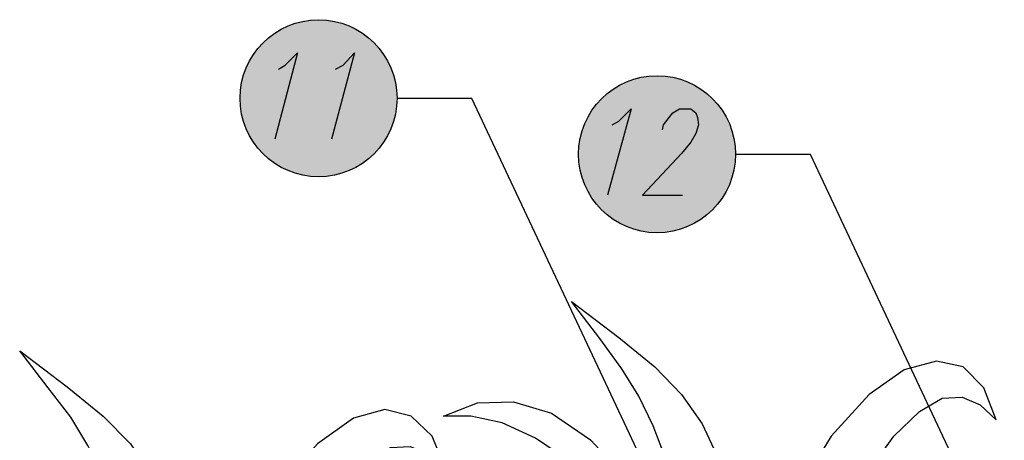
# Model space of a CAD drawing. Units: millimetres. Extents: x 5215 to 6577, y 2402 to 4391.
# Drawn here: x 5559 to 5859, y 3939 to 4068 of the extents above; entities that cross this region are included whole.
import ezdxf

# ---------------------------------------------------------------- set-up
doc = ezdxf.new("R2010")
doc.units = ezdxf.units.MM
doc.layers.add('PDF _Geometria', color=7, linetype='Continuous', true_color=0x006ddd)
doc.layers.add('PDF _Wypełnienia brył', color=7, linetype='Continuous', true_color=0xfafafa)

msp = doc.modelspace()

# ---------------------------------------------------------------- linework, layer by layer
at = {"layer": 'PDF _Geometria', "color": 1, "lineweight": 25}
for points in [[(5637.67, 4052.79), (5639.7, 4053.95), (5643.46, 4057.71), (5636.51, 4031.35)], [(5655.05, 4052.79), (5657.37, 4053.95), (5660.84, 4057.71), (5653.89, 4031.35)], [(5845.06, 3728.38), (5696.76, 4043.81), (5673.88, 4043.81)], [(5739.63, 4035.7), (5741.65, 4036.86), (5745.42, 4040.62), (5738.18, 4014.26)], [(5754.98, 4034.25), (5755.27, 4035.7), (5757.01, 4038.01), (5758.16, 4039.46), (5760.19, 4040.62), (5763.67, 4040.62), (5765.12, 4039.46), (5765.69, 4038.01), (5765.98, 4035.7), (5765.12, 4033.09), (5763.67, 4030.48), (5760.77, 4027.01), (5748.9, 4014.26), (5761.06, 4014.26)], [(5948.46, 3711.29), (5800.16, 4026.72), (5777.28, 4026.72)]]:
    msp.add_lwpolyline(points, dxfattribs=at)
at = {"layer": 'PDF _Geometria', "color": 82, "lineweight": 25, "true_color": 0x36dd00}
for points in [[(5770.04, 3879.87), (5764.54, 3902.46), (5759.9, 3920.13), (5756.14, 3933.45), (5752.08, 3943.88), (5747.74, 3952.86), (5742.52, 3961.26), (5735.86, 3970.53), (5727.17, 3981.82), (5741.65, 3970.82), (5752.66, 3961.84), (5760.77, 3953.44), (5767.14, 3944.46), (5772.07, 3933.74), (5776.41, 3920.13), (5780.47, 3902.17), (5785.39, 3879)], [(5601.47, 3864.81), (5595.96, 3887.69), (5591.62, 3905.07), (5587.56, 3918.39), (5583.8, 3929.11), (5579.45, 3937.8), (5574.24, 3946.49), (5567.29, 3955.47), (5558.6, 3966.76), (5573.08, 3955.76), (5584.09, 3946.78), (5592.49, 3938.38), (5598.57, 3929.4), (5603.49, 3918.68), (5607.84, 3905.07), (5612.18, 3887.11), (5617.11, 3863.94)], [(5795.53, 3889.72), (5806.82, 3911.73), (5816.96, 3928.53), (5825.65, 3940.69), (5833.47, 3948.22), (5840.42, 3952.28), (5846.51, 3952.57), (5852.01, 3950.25), (5856.93, 3945.62), (5853.17, 3955.47), (5846.8, 3961.84), (5838.69, 3963.58), (5828.84, 3960.97), (5818.12, 3953.44), (5806.53, 3940.69), (5794.95, 3921.87), (5783.36, 3897.54)], [(5767.72, 3867.7), (5758.45, 3890.01), (5748.61, 3907.96), (5737.89, 3922.16), (5726.88, 3932.87), (5716.17, 3940.11), (5706.03, 3944.75), (5696.47, 3946.78), (5688.07, 3946.78), (5698.5, 3950.83), (5709.5, 3951.12), (5721.09, 3947.65), (5732.96, 3939.54), (5745.13, 3926.5), (5757.58, 3907.67), (5769.75, 3883.05), (5781.63, 3851.77)], [(5627.24, 3874.65), (5638.54, 3896.67), (5648.39, 3913.47), (5657.08, 3925.63), (5664.9, 3933.16), (5671.85, 3937.22), (5677.93, 3937.51), (5683.44, 3935.19), (5688.65, 3930.56), (5684.59, 3940.69), (5678.22, 3946.78), (5670.11, 3948.8), (5660.55, 3946.2), (5649.55, 3938.38), (5638.25, 3925.63), (5626.37, 3907.09), (5614.79, 3882.47)]]:
    msp.add_lwpolyline(points, dxfattribs=at)
at = {"layer": 'PDF _Geometria', "color": 1, "lineweight": 25}
for centre in [(5649.9, 4043.85), (5753.3, 4026.77)]:
    msp.add_circle(centre, 23.98, dxfattribs=at)
at = {"layer": 'PDF _Wypełnienia brył', "lineweight": 25, "transparency": 33554559}
for points in [[(5642.88, 4066.98), (5642.6, 4066.69), (5657.08, 4066.69)], [(5642.88, 4066.98), (5656.79, 4066.98), (5657.08, 4066.69)], [(5644.04, 4067.27), (5643.75, 4066.98), (5655.92, 4066.98)], [(5644.04, 4067.27), (5655.63, 4067.27), (5655.92, 4066.98)], [(5645.2, 4067.56), (5644.91, 4067.27), (5655.05, 4067.27)], [(5645.2, 4067.56), (5654.76, 4067.56), (5655.05, 4067.27)], [(5646.94, 4067.85), (5646.36, 4067.56), (5653.6, 4067.56)], [(5646.94, 4067.85), (5652.73, 4067.85), (5653.6, 4067.56)], [(5636.8, 4064.08), (5636.22, 4063.5), (5663.74, 4063.5)], [(5636.8, 4064.08), (5663.16, 4064.08), (5663.74, 4063.5)], [(5637.67, 4064.66), (5637.09, 4064.08), (5662.87, 4064.08)], [(5637.67, 4064.66), (5662, 4064.66), (5662.87, 4064.08)], [(5638.54, 4065.24), (5637.96, 4064.66), (5662, 4064.66)], [(5638.54, 4065.24), (5661.13, 4065.24), (5662, 4064.66)], [(5639.7, 4065.53), (5638.83, 4065.24), (5660.84, 4065.24)], [(5639.99, 4065.82), (5639.7, 4065.53), (5660.26, 4065.53)], [(5639.7, 4065.53), (5660.26, 4065.53), (5660.84, 4065.24)], [(5640.57, 4066.11), (5639.99, 4065.82), (5659.97, 4065.82)], [(5639.99, 4065.82), (5659.97, 4065.82), (5660.26, 4065.53)], [(5640.57, 4066.11), (5659.1, 4066.11), (5659.97, 4065.82)], [(5641.73, 4066.4), (5640.86, 4066.11), (5658.82, 4066.11)], [(5642.02, 4066.69), (5641.73, 4066.4), (5658.24, 4066.4)], [(5641.73, 4066.4), (5658.24, 4066.4), (5658.82, 4066.11)], [(5642.02, 4066.69), (5657.95, 4066.69), (5658.24, 4066.4)], [(5633.33, 4061.19), (5632.75, 4060.61), (5666.93, 4060.61)], [(5633.62, 4061.48), (5633.33, 4061.19), (5666.35, 4061.19)], [(5633.33, 4061.19), (5666.35, 4061.19), (5666.93, 4060.61)], [(5634.2, 4062.06), (5633.62, 4061.48), (5666.35, 4061.48)], [(5633.62, 4061.48), (5666.35, 4061.48), (5666.35, 4061.19)], [(5634.2, 4062.06), (5665.77, 4062.06), (5666.35, 4061.48)], [(5635.06, 4062.63), (5634.48, 4062.06), (5665.48, 4062.06)], [(5635.35, 4062.92), (5635.06, 4062.63), (5664.9, 4062.63)], [(5635.06, 4062.63), (5664.9, 4062.63), (5665.48, 4062.06)], [(5635.93, 4063.5), (5635.35, 4062.92), (5664.61, 4062.92)], [(5635.35, 4062.92), (5664.61, 4062.92), (5664.9, 4062.63)], [(5635.93, 4063.5), (5664.03, 4063.5), (5664.61, 4062.92)], [(5630.43, 4058), (5629.85, 4057.13), (5669.82, 4057.13)], [(5630.72, 4058.29), (5630.43, 4058), (5669.24, 4058)], [(5630.43, 4058), (5669.24, 4058), (5669.82, 4057.13)], [(5631.01, 4058.87), (5630.72, 4058.29), (5669.24, 4058.29)], [(5630.72, 4058.29), (5669.24, 4058.29), (5669.24, 4058)], [(5631.3, 4059.16), (5631.01, 4058.87), (5668.66, 4058.87)], [(5631.01, 4058.87), (5668.66, 4058.87), (5669.24, 4058.29)], [(5631.88, 4059.74), (5631.3, 4059.16), (5668.66, 4059.16)], [(5631.3, 4059.16), (5668.66, 4059.16), (5668.66, 4058.87)], [(5632.46, 4060.61), (5631.88, 4060.03), (5667.79, 4060.03)], [(5631.88, 4060.03), (5631.88, 4059.74), (5668.08, 4059.74)], [(5631.88, 4060.03), (5667.79, 4060.03), (5668.08, 4059.74)], [(5631.88, 4059.74), (5668.08, 4059.74), (5668.66, 4059.16)], [(5632.46, 4060.61), (5667.21, 4060.61), (5667.79, 4060.03)], [(5628.69, 4055.1), (5628.4, 4054.52), (5671.56, 4054.52)], [(5629.27, 4055.97), (5628.69, 4055.39), (5670.98, 4055.39)], [(5628.69, 4055.39), (5628.69, 4055.1), (5670.98, 4055.1)], [(5628.69, 4055.39), (5670.98, 4055.39), (5670.98, 4055.1)], [(5628.69, 4055.1), (5670.98, 4055.1), (5671.56, 4054.52)], [(5629.85, 4057.13), (5629.27, 4056.26), (5670.4, 4056.26)], [(5629.27, 4056.26), (5629.27, 4055.97), (5670.69, 4055.97)], [(5629.27, 4056.26), (5670.4, 4056.26), (5670.69, 4055.97)], [(5629.27, 4055.97), (5670.69, 4055.97), (5670.98, 4055.39)], [(5629.85, 4057.13), (5670.11, 4057.13), (5670.4, 4056.26)], [(5627.24, 4052.21), (5626.95, 4051.34), (5672.72, 4051.34)], [(5627.53, 4052.5), (5627.24, 4052.21), (5672.43, 4052.21)], [(5627.24, 4052.21), (5672.43, 4052.21), (5672.72, 4051.34)], [(5627.82, 4053.08), (5627.53, 4052.5), (5672.43, 4052.5)], [(5627.53, 4052.5), (5672.43, 4052.5), (5672.43, 4052.21)], [(5628.11, 4054.24), (5627.82, 4053.37), (5671.85, 4053.37)], [(5627.82, 4053.37), (5627.82, 4053.08), (5672.14, 4053.08)], [(5627.82, 4053.37), (5671.85, 4053.37), (5672.14, 4053.08)], [(5627.82, 4053.08), (5672.14, 4053.08), (5672.43, 4052.5)], [(5628.4, 4054.52), (5628.11, 4054.24), (5671.56, 4054.24)], [(5628.11, 4054.24), (5671.56, 4054.24), (5671.85, 4053.37)], [(5628.4, 4054.52), (5671.56, 4054.52), (5671.56, 4054.24)], [(5626.66, 4050.18), (5626.37, 4049.31), (5673.3, 4049.31)], [(5626.37, 4049.31), (5626.37, 4049.02), (5673.3, 4049.02)], [(5626.37, 4049.31), (5673.3, 4049.31), (5673.3, 4049.02)], [(5626.37, 4049.02), (5626.37, 4048.15), (5673.59, 4048.15)], [(5626.37, 4049.02), (5673.3, 4049.02), (5673.59, 4048.15)], [(5626.95, 4051.05), (5626.66, 4050.18), (5673.01, 4050.18)], [(5626.66, 4050.18), (5673.01, 4050.18), (5673.3, 4049.31)], [(5626.95, 4051.34), (5626.95, 4051.05), (5672.72, 4051.05)], [(5626.95, 4051.34), (5672.72, 4051.34), (5672.72, 4051.05)], [(5626.95, 4051.05), (5672.72, 4051.05), (5673.01, 4050.18)], [(5743.97, 4049.02), (5743.39, 4048.73), (5763.38, 4048.73)], [(5743.97, 4049.02), (5762.51, 4049.02), (5763.38, 4048.73)], [(5745.13, 4049.31), (5744.26, 4049.02), (5762.22, 4049.02)], [(5745.42, 4049.6), (5745.13, 4049.31), (5761.64, 4049.31)], [(5745.13, 4049.31), (5761.64, 4049.31), (5762.22, 4049.02)], [(5745.42, 4049.6), (5761.35, 4049.6), (5761.64, 4049.31)], [(5746.58, 4049.89), (5746.29, 4049.6), (5760.48, 4049.6)], [(5747.16, 4050.18), (5746.58, 4049.89), (5760.19, 4049.89)], [(5746.58, 4049.89), (5760.19, 4049.89), (5760.48, 4049.6)], [(5747.16, 4050.18), (5759.32, 4050.18), (5760.19, 4049.89)], [(5748.61, 4050.47), (5748.32, 4050.18), (5758.45, 4050.18)], [(5748.61, 4050.47), (5758.16, 4050.47), (5758.45, 4050.18)], [(5750.34, 4050.76), (5749.76, 4050.47), (5757.01, 4050.47)], [(5750.34, 4050.76), (5756.14, 4050.76), (5757.01, 4050.47)], [(5626.09, 4045.84), (5625.8, 4044.97), (5673.88, 4044.97)], [(5626.37, 4047.86), (5626.09, 4046.99), (5673.59, 4046.99)], [(5626.09, 4046.99), (5626.09, 4046.7), (5673.59, 4046.7)], [(5626.09, 4046.99), (5673.59, 4046.99), (5673.59, 4046.7)], [(5626.09, 4046.7), (5626.09, 4045.84), (5673.88, 4045.84)], [(5626.09, 4046.7), (5673.59, 4046.7), (5673.88, 4045.84)], [(5626.09, 4045.84), (5673.88, 4045.84), (5673.88, 4044.97)], [(5626.37, 4048.15), (5626.37, 4047.86), (5673.59, 4047.86)], [(5626.37, 4048.15), (5673.59, 4048.15), (5673.59, 4047.86)], [(5626.37, 4047.86), (5673.59, 4047.86), (5673.59, 4046.99)], [(5738.76, 4045.84), (5738.47, 4045.55), (5768.3, 4045.55)], [(5739.34, 4046.41), (5738.76, 4045.84), (5768.01, 4045.84)], [(5738.76, 4045.84), (5768.01, 4045.84), (5768.3, 4045.55)], [(5739.34, 4046.41), (5767.43, 4046.41), (5768.01, 4045.84)], [(5740.21, 4046.99), (5739.63, 4046.41), (5767.14, 4046.41)], [(5740.21, 4046.99), (5766.56, 4046.99), (5767.14, 4046.41)], [(5741.07, 4047.57), (5740.5, 4046.99), (5766.27, 4046.99)], [(5741.07, 4047.57), (5765.4, 4047.57), (5766.27, 4046.99)], [(5742.23, 4048.15), (5741.36, 4047.57), (5765.4, 4047.57)], [(5743.1, 4048.44), (5742.23, 4048.15), (5764.25, 4048.15)], [(5742.23, 4048.15), (5764.54, 4048.15), (5765.4, 4047.57)], [(5743.39, 4048.73), (5743.1, 4048.44), (5763.67, 4048.44)], [(5743.1, 4048.44), (5763.67, 4048.44), (5764.25, 4048.15)], [(5743.39, 4048.73), (5763.38, 4048.73), (5763.67, 4048.44)], [(5625.8, 4044.97), (5625.8, 4044.68), (5673.88, 4044.68)], [(5625.8, 4044.97), (5673.88, 4044.97), (5673.88, 4044.68)], [(5625.8, 4044.68), (5625.8, 4043.81), (5673.88, 4043.81)], [(5625.8, 4044.68), (5673.88, 4044.68), (5673.88, 4043.81)], [(5625.8, 4043.81), (5625.8, 4043.52), (5673.88, 4043.52)], [(5625.8, 4043.81), (5673.88, 4043.81), (5673.88, 4043.52)], [(5625.8, 4043.52), (5625.8, 4042.65), (5673.88, 4042.65)], [(5625.8, 4043.52), (5673.88, 4043.52), (5673.88, 4042.65)], [(5735.57, 4042.94), (5735.28, 4042.65), (5771.49, 4042.65)], [(5735.86, 4043.52), (5735.57, 4042.94), (5771.2, 4042.94)], [(5735.57, 4042.94), (5771.2, 4042.94), (5771.49, 4042.65)], [(5735.86, 4043.52), (5770.62, 4043.52), (5771.2, 4042.94)], [(5736.73, 4044.1), (5736.15, 4043.52), (5770.62, 4043.52)], [(5737.02, 4044.39), (5736.73, 4044.1), (5770.04, 4044.1)], [(5736.73, 4044.1), (5770.04, 4044.1), (5770.62, 4043.52)], [(5737.6, 4044.97), (5737.02, 4044.39), (5769.75, 4044.39)], [(5737.02, 4044.39), (5769.75, 4044.39), (5770.04, 4044.1)], [(5737.89, 4045.26), (5737.6, 4044.97), (5769.17, 4044.97)], [(5737.6, 4044.97), (5769.17, 4044.97), (5769.75, 4044.39)], [(5738.47, 4045.55), (5737.89, 4045.26), (5768.88, 4045.26)], [(5737.89, 4045.26), (5768.88, 4045.26), (5769.17, 4044.97)], [(5738.47, 4045.55), (5768.3, 4045.55), (5768.88, 4045.26)], [(5625.8, 4042.65), (5626.09, 4042.36), (5673.88, 4042.36)], [(5625.8, 4042.65), (5673.88, 4042.65), (5673.88, 4042.36)], [(5626.09, 4042.36), (5626.09, 4041.49), (5673.88, 4041.49)], [(5626.09, 4042.36), (5673.88, 4042.36), (5673.88, 4041.49)], [(5626.09, 4041.49), (5626.09, 4041.2), (5673.88, 4041.2)], [(5626.09, 4041.49), (5673.88, 4041.49), (5673.88, 4041.2)], [(5626.09, 4041.2), (5626.09, 4040.62), (5673.59, 4040.62)], [(5626.09, 4041.2), (5673.88, 4041.2), (5673.59, 4040.62)], [(5626.09, 4040.62), (5626.09, 4040.33), (5673.59, 4040.33)], [(5626.09, 4040.62), (5673.59, 4040.62), (5673.59, 4040.33)], [(5626.09, 4040.33), (5626.37, 4039.46), (5673.59, 4039.46)], [(5626.09, 4040.33), (5673.59, 4040.33), (5673.59, 4039.46)], [(5733.25, 4040.04), (5732.67, 4039.17), (5773.8, 4039.17)], [(5733.54, 4040.33), (5733.25, 4040.04), (5773.52, 4040.04)], [(5733.25, 4040.04), (5773.52, 4040.04), (5773.8, 4039.17)], [(5733.83, 4040.91), (5733.54, 4040.33), (5773.23, 4040.33)], [(5733.54, 4040.33), (5773.23, 4040.33), (5773.52, 4040.04)], [(5734.12, 4041.2), (5733.83, 4040.91), (5772.94, 4040.91)], [(5733.83, 4040.91), (5772.94, 4040.91), (5773.23, 4040.33)], [(5734.41, 4041.78), (5734.12, 4041.2), (5772.65, 4041.2)], [(5734.12, 4041.2), (5772.65, 4041.2), (5772.94, 4040.91)], [(5734.7, 4042.07), (5734.41, 4041.78), (5772.07, 4041.78)], [(5734.41, 4041.78), (5772.07, 4041.78), (5772.65, 4041.2)], [(5735.28, 4042.65), (5734.7, 4042.07), (5772.07, 4042.07)], [(5734.7, 4042.07), (5772.07, 4042.07), (5772.07, 4041.78)], [(5735.28, 4042.65), (5771.49, 4042.65), (5772.07, 4042.07)], [(5626.37, 4039.46), (5626.37, 4039.17), (5673.3, 4039.17)], [(5626.37, 4039.46), (5673.59, 4039.46), (5673.3, 4039.17)], [(5626.37, 4039.17), (5626.66, 4038.3), (5673.3, 4038.3)], [(5626.37, 4039.17), (5673.3, 4039.17), (5673.3, 4038.3)], [(5626.66, 4038.3), (5626.66, 4038.01), (5673.3, 4038.01)], [(5626.66, 4038.3), (5673.3, 4038.3), (5673.3, 4038.01)], [(5626.66, 4038.01), (5626.95, 4037.15), (5673.01, 4037.15)], [(5626.66, 4038.01), (5673.3, 4038.01), (5673.01, 4037.15)], [(5626.95, 4037.15), (5626.95, 4036.86), (5673.01, 4036.86)], [(5626.95, 4037.15), (5673.01, 4037.15), (5673.01, 4036.86)], [(5626.95, 4036.86), (5627.24, 4036.28), (5672.72, 4036.28)], [(5626.95, 4036.86), (5673.01, 4036.86), (5672.72, 4036.28)], [(5731.52, 4037.15), (5731.23, 4036.28), (5775.25, 4036.28)], [(5731.81, 4037.44), (5731.52, 4037.15), (5774.96, 4037.15)], [(5731.52, 4037.15), (5774.96, 4037.15), (5775.25, 4036.28)], [(5732.1, 4038.01), (5731.81, 4037.44), (5774.96, 4037.44)], [(5731.81, 4037.44), (5774.96, 4037.44), (5774.96, 4037.15)], [(5732.39, 4038.3), (5732.1, 4038.01), (5774.67, 4038.01)], [(5732.1, 4038.01), (5774.67, 4038.01), (5774.96, 4037.44)], [(5732.67, 4039.17), (5732.39, 4038.3), (5774.38, 4038.3)], [(5732.39, 4038.3), (5774.38, 4038.3), (5774.67, 4038.01)], [(5732.67, 4039.17), (5774.09, 4039.17), (5774.38, 4038.3)], [(5627.24, 4036.28), (5627.24, 4035.99), (5672.43, 4035.99)], [(5627.24, 4036.28), (5672.72, 4036.28), (5672.43, 4035.99)], [(5627.24, 4035.99), (5627.53, 4035.12), (5672.14, 4035.12)], [(5627.24, 4035.99), (5672.43, 4035.99), (5672.14, 4035.12)], [(5627.53, 4035.12), (5627.53, 4034.83), (5672.14, 4034.83)], [(5627.53, 4035.12), (5672.14, 4035.12), (5672.14, 4034.83)], [(5627.53, 4034.83), (5628.11, 4034.25), (5671.85, 4034.25)], [(5627.53, 4034.83), (5672.14, 4034.83), (5671.85, 4034.25)], [(5628.11, 4034.25), (5628.11, 4033.96), (5671.85, 4033.96)], [(5628.11, 4034.25), (5671.85, 4034.25), (5671.85, 4033.96)], [(5628.11, 4033.96), (5628.4, 4033.09), (5671.27, 4033.09)], [(5628.11, 4033.96), (5671.85, 4033.96), (5671.27, 4033.09)], [(5730.36, 4033.96), (5730.07, 4033.09), (5776.41, 4033.09)], [(5730.65, 4034.25), (5730.36, 4033.96), (5776.12, 4033.96)], [(5730.36, 4033.96), (5776.12, 4033.96), (5776.41, 4033.09)], [(5730.94, 4035.41), (5730.65, 4035.12), (5775.83, 4035.12)], [(5730.65, 4035.12), (5730.65, 4034.25), (5776.12, 4034.25)], [(5730.65, 4035.12), (5775.83, 4035.12), (5776.12, 4034.25)], [(5730.65, 4034.25), (5776.12, 4034.25), (5776.12, 4033.96)], [(5731.23, 4035.99), (5730.94, 4035.41), (5775.83, 4035.41)], [(5730.94, 4035.41), (5775.83, 4035.41), (5775.83, 4035.12)], [(5731.23, 4036.28), (5731.23, 4035.99), (5775.54, 4035.99)], [(5731.23, 4036.28), (5775.25, 4036.28), (5775.54, 4035.99)], [(5731.23, 4035.99), (5775.54, 4035.99), (5775.83, 4035.41)], [(5628.4, 4033.09), (5628.69, 4032.8), (5671.27, 4032.8)], [(5628.4, 4033.09), (5671.27, 4033.09), (5671.27, 4032.8)], [(5628.69, 4032.8), (5628.98, 4032.22), (5670.98, 4032.22)], [(5628.69, 4032.8), (5671.27, 4032.8), (5670.98, 4032.22)], [(5628.98, 4032.22), (5628.98, 4031.93), (5670.69, 4031.93)], [(5628.98, 4032.22), (5670.98, 4032.22), (5670.69, 4031.93)], [(5628.98, 4031.93), (5629.56, 4031.35), (5670.4, 4031.35)], [(5628.98, 4031.93), (5670.69, 4031.93), (5670.4, 4031.35)], [(5629.56, 4031.35), (5629.56, 4031.06), (5670.11, 4031.06)], [(5629.56, 4031.35), (5670.4, 4031.35), (5670.11, 4031.06)], [(5629.56, 4031.06), (5630.14, 4030.19), (5669.82, 4030.19)], [(5629.56, 4031.06), (5670.11, 4031.06), (5669.82, 4030.19)], [(5729.78, 4030.77), (5729.49, 4029.9), (5776.99, 4029.9)], [(5730.07, 4032.22), (5729.78, 4031.93), (5776.7, 4031.93)], [(5729.78, 4031.93), (5729.78, 4031.06), (5776.99, 4031.06)], [(5729.78, 4031.93), (5776.7, 4031.93), (5776.99, 4031.06)], [(5729.78, 4031.06), (5729.78, 4030.77), (5776.99, 4030.77)], [(5729.78, 4031.06), (5776.99, 4031.06), (5776.99, 4030.77)], [(5729.78, 4030.77), (5776.99, 4030.77), (5776.99, 4029.9)], [(5730.07, 4033.09), (5730.07, 4032.22), (5776.7, 4032.22)], [(5730.07, 4033.09), (5776.41, 4033.09), (5776.7, 4032.22)], [(5730.07, 4032.22), (5776.7, 4032.22), (5776.7, 4031.93)], [(5630.14, 4030.19), (5630.72, 4029.33), (5668.95, 4029.33)], [(5630.14, 4030.19), (5669.53, 4030.19), (5668.95, 4029.33)], [(5631.01, 4029.33), (5631.59, 4028.46), (5668.37, 4028.46)], [(5631.01, 4029.33), (5668.95, 4029.33), (5668.37, 4028.46)], [(5631.59, 4028.46), (5632.17, 4027.88), (5667.5, 4027.88)], [(5631.59, 4028.46), (5668.08, 4028.46), (5667.5, 4027.88)], [(5632.17, 4027.88), (5632.46, 4027.59), (5667.5, 4027.59)], [(5632.17, 4027.88), (5667.5, 4027.88), (5667.5, 4027.59)], [(5729.49, 4029.9), (5729.49, 4029.62), (5777.28, 4029.62)], [(5729.49, 4029.9), (5776.99, 4029.9), (5777.28, 4029.62)], [(5729.49, 4029.62), (5729.49, 4029.04), (5777.28, 4029.04)], [(5729.49, 4029.62), (5777.28, 4029.62), (5777.28, 4029.04)], [(5729.49, 4029.04), (5729.49, 4028.75), (5777.28, 4028.75)], [(5729.49, 4029.04), (5777.28, 4029.04), (5777.28, 4028.75)], [(5729.49, 4028.75), (5729.49, 4027.88), (5777.28, 4027.88)], [(5729.49, 4028.75), (5777.28, 4028.75), (5777.28, 4027.88)], [(5729.49, 4027.88), (5729.49, 4027.59), (5777.28, 4027.59)], [(5729.49, 4027.88), (5777.28, 4027.88), (5777.28, 4027.59)], [(5632.46, 4027.59), (5633.04, 4027.01), (5666.93, 4027.01)], [(5632.46, 4027.59), (5667.5, 4027.59), (5666.93, 4027.01)], [(5633.04, 4027.01), (5633.04, 4026.72), (5666.64, 4026.72)], [(5633.04, 4027.01), (5666.93, 4027.01), (5666.64, 4026.72)], [(5633.04, 4026.72), (5633.62, 4026.14), (5666.06, 4026.14)], [(5633.04, 4026.72), (5666.64, 4026.72), (5666.06, 4026.14)], [(5633.91, 4026.14), (5634.48, 4025.56), (5665.19, 4025.56)], [(5633.91, 4026.14), (5665.77, 4026.14), (5665.19, 4025.56)], [(5634.48, 4025.56), (5634.77, 4025.27), (5664.9, 4025.27)], [(5634.48, 4025.56), (5665.19, 4025.56), (5664.9, 4025.27)], [(5634.77, 4025.27), (5635.35, 4024.69), (5664.32, 4024.69)], [(5634.77, 4025.27), (5664.9, 4025.27), (5664.32, 4024.69)], [(5635.64, 4024.69), (5636.22, 4024.11), (5663.45, 4024.11)], [(5635.64, 4024.69), (5664.03, 4024.69), (5663.45, 4024.11)], [(5729.49, 4026.72), (5729.2, 4026.43), (5777.28, 4026.43)], [(5729.2, 4026.43), (5729.49, 4025.56), (5777.28, 4025.56)], [(5729.2, 4026.43), (5777.28, 4026.43), (5777.28, 4025.56)], [(5729.49, 4027.59), (5729.49, 4026.72), (5777.28, 4026.72)], [(5729.49, 4027.59), (5777.28, 4027.59), (5777.28, 4026.72)], [(5729.49, 4026.72), (5777.28, 4026.72), (5777.28, 4026.43)], [(5729.49, 4025.56), (5729.49, 4025.27), (5777.28, 4025.27)], [(5729.49, 4025.56), (5777.28, 4025.56), (5777.28, 4025.27)], [(5729.49, 4025.27), (5729.49, 4024.4), (5777.28, 4024.4)], [(5729.49, 4025.27), (5777.28, 4025.27), (5777.28, 4024.4)], [(5636.51, 4024.11), (5637.38, 4023.53), (5662.58, 4023.53)], [(5636.51, 4024.11), (5663.16, 4024.11), (5662.58, 4023.53)], [(5637.38, 4023.53), (5637.38, 4023.24), (5662.29, 4023.24)], [(5637.38, 4023.53), (5662.58, 4023.53), (5662.29, 4023.24)], [(5637.38, 4023.24), (5638.25, 4022.95), (5661.71, 4022.95)], [(5637.38, 4023.24), (5662.29, 4023.24), (5661.71, 4022.95)], [(5638.54, 4022.95), (5639.12, 4022.37), (5660.55, 4022.37)], [(5638.54, 4022.95), (5661.42, 4022.95), (5660.55, 4022.37)], [(5639.41, 4022.37), (5640.28, 4022.08), (5659.68, 4022.08)], [(5639.41, 4022.37), (5660.26, 4022.37), (5659.68, 4022.08)], [(5640.28, 4022.08), (5640.28, 4021.79), (5659.39, 4021.79)], [(5640.28, 4022.08), (5659.68, 4022.08), (5659.39, 4021.79)], [(5640.28, 4021.79), (5641.15, 4021.51), (5658.53, 4021.51)], [(5640.28, 4021.79), (5659.39, 4021.79), (5658.53, 4021.51)], [(5729.49, 4024.4), (5729.49, 4024.11), (5777.28, 4024.11)], [(5729.49, 4024.4), (5777.28, 4024.4), (5777.28, 4024.11)], [(5729.49, 4024.11), (5729.49, 4023.53), (5776.99, 4023.53)], [(5729.49, 4024.11), (5777.28, 4024.11), (5776.99, 4023.53)], [(5729.49, 4023.53), (5729.49, 4023.24), (5776.99, 4023.24)], [(5729.49, 4023.53), (5776.99, 4023.53), (5776.99, 4023.24)], [(5729.49, 4023.24), (5729.78, 4022.37), (5776.99, 4022.37)], [(5729.49, 4023.24), (5776.99, 4023.24), (5776.99, 4022.37)], [(5729.78, 4022.37), (5729.78, 4022.08), (5776.99, 4022.08)], [(5729.78, 4022.37), (5776.99, 4022.37), (5776.99, 4022.08)], [(5729.78, 4022.08), (5730.07, 4021.22), (5776.7, 4021.22)], [(5729.78, 4022.08), (5776.99, 4022.08), (5776.7, 4021.22)], [(5641.44, 4021.51), (5642.31, 4021.22), (5657.66, 4021.22)], [(5641.44, 4021.51), (5658.24, 4021.51), (5657.66, 4021.22)], [(5642.6, 4021.22), (5643.17, 4020.93), (5656.5, 4020.93)], [(5642.6, 4021.22), (5657.37, 4021.22), (5656.5, 4020.93)], [(5643.17, 4020.93), (5643.46, 4020.64), (5656.21, 4020.64)], [(5643.17, 4020.93), (5656.5, 4020.93), (5656.21, 4020.64)], [(5644.62, 4020.64), (5645.49, 4020.35), (5654.47, 4020.35)], [(5644.62, 4020.64), (5655.34, 4020.64), (5654.47, 4020.35)], [(5645.78, 4020.35), (5646.36, 4020.06), (5653.31, 4020.06)], [(5645.78, 4020.35), (5654.18, 4020.35), (5653.31, 4020.06)], [(5730.07, 4021.22), (5730.07, 4020.93), (5776.7, 4020.93)], [(5730.07, 4021.22), (5776.7, 4021.22), (5776.7, 4020.93)], [(5730.07, 4020.93), (5730.36, 4020.06), (5776.41, 4020.06)], [(5730.07, 4020.93), (5776.7, 4020.93), (5776.41, 4020.06)], [(5730.36, 4020.06), (5730.65, 4019.19), (5776.12, 4019.19)], [(5730.36, 4020.06), (5776.41, 4020.06), (5776.12, 4019.19)], [(5730.65, 4019.19), (5730.65, 4018.9), (5775.83, 4018.9)], [(5730.65, 4019.19), (5776.12, 4019.19), (5775.83, 4018.9)], [(5730.65, 4018.9), (5730.94, 4018.03), (5775.83, 4018.03)], [(5730.65, 4018.9), (5775.83, 4018.9), (5775.83, 4018.03)], [(5730.94, 4018.03), (5731.23, 4017.74), (5775.54, 4017.74)], [(5730.94, 4018.03), (5775.83, 4018.03), (5775.54, 4017.74)], [(5731.23, 4017.74), (5731.52, 4017.16), (5775.25, 4017.16)], [(5731.23, 4017.74), (5775.54, 4017.74), (5775.25, 4017.16)], [(5731.52, 4017.16), (5731.52, 4016.87), (5775.25, 4016.87)], [(5731.52, 4017.16), (5775.25, 4017.16), (5775.25, 4016.87)], [(5731.52, 4016.87), (5731.81, 4016), (5774.67, 4016)], [(5731.52, 4016.87), (5775.25, 4016.87), (5774.67, 4016)], [(5731.81, 4016), (5732.1, 4015.71), (5774.67, 4015.71)], [(5731.81, 4016), (5774.67, 4016), (5774.67, 4015.71)], [(5732.1, 4015.71), (5732.39, 4015.13), (5774.38, 4015.13)], [(5732.1, 4015.71), (5774.67, 4015.71), (5774.38, 4015.13)], [(5732.39, 4015.13), (5732.67, 4014.84), (5774.09, 4014.84)], [(5732.39, 4015.13), (5774.38, 4015.13), (5774.09, 4014.84)], [(5732.67, 4014.84), (5732.96, 4014.26), (5773.8, 4014.26)], [(5732.67, 4014.84), (5774.09, 4014.84), (5773.8, 4014.26)], [(5732.96, 4014.26), (5732.96, 4013.97), (5773.52, 4013.97)], [(5732.96, 4014.26), (5773.8, 4014.26), (5773.52, 4013.97)], [(5732.96, 4013.97), (5733.54, 4013.4), (5773.23, 4013.4)], [(5732.96, 4013.97), (5773.52, 4013.97), (5773.23, 4013.4)], [(5733.54, 4013.4), (5733.83, 4013.11), (5772.94, 4013.11)], [(5733.54, 4013.4), (5773.23, 4013.4), (5772.94, 4013.11)], [(5733.83, 4013.11), (5734.12, 4012.24), (5772.36, 4012.24)], [(5733.83, 4013.11), (5772.94, 4013.11), (5772.36, 4012.24)], [(5734.41, 4012.24), (5734.99, 4011.37), (5771.78, 4011.37)], [(5734.41, 4012.24), (5772.36, 4012.24), (5771.78, 4011.37)], [(5734.99, 4011.37), (5735.57, 4010.79), (5771.2, 4010.79)], [(5734.99, 4011.37), (5771.49, 4011.37), (5771.2, 4010.79)], [(5735.57, 4010.79), (5735.86, 4010.5), (5770.91, 4010.5)], [(5735.57, 4010.79), (5771.2, 4010.79), (5770.91, 4010.5)], [(5735.86, 4010.5), (5736.44, 4009.92), (5770.33, 4009.92)], [(5735.86, 4010.5), (5770.91, 4010.5), (5770.33, 4009.92)], [(5736.44, 4009.92), (5736.44, 4009.63), (5770.04, 4009.63)], [(5736.44, 4009.92), (5770.33, 4009.92), (5770.04, 4009.63)], [(5736.44, 4009.63), (5737.31, 4009.05), (5769.46, 4009.05)], [(5736.44, 4009.63), (5770.04, 4009.63), (5769.46, 4009.05)], [(5737.31, 4009.05), (5737.89, 4008.47), (5768.59, 4008.47)], [(5737.31, 4009.05), (5769.17, 4009.05), (5768.59, 4008.47)], [(5737.89, 4008.47), (5738.18, 4008.18), (5768.59, 4008.18)], [(5737.89, 4008.47), (5768.59, 4008.47), (5768.59, 4008.18)], [(5738.18, 4008.18), (5738.76, 4007.6), (5767.72, 4007.6)], [(5738.18, 4008.18), (5768.59, 4008.18), (5767.72, 4007.6)], [(5739.05, 4007.6), (5739.63, 4007.02), (5766.85, 4007.02)], [(5739.05, 4007.6), (5767.72, 4007.6), (5766.85, 4007.02)], [(5739.92, 4007.02), (5740.79, 4006.44), (5765.98, 4006.44)], [(5739.92, 4007.02), (5766.56, 4007.02), (5765.98, 4006.44)], [(5740.79, 4006.44), (5741.65, 4005.86), (5765.12, 4005.86)], [(5740.79, 4006.44), (5765.69, 4006.44), (5765.12, 4005.86)], [(5741.94, 4005.86), (5742.52, 4005.28), (5763.96, 4005.28)], [(5741.94, 4005.86), (5764.83, 4005.86), (5763.96, 4005.28)], [(5742.81, 4005.28), (5743.68, 4005), (5763.09, 4005)], [(5742.81, 4005.28), (5763.96, 4005.28), (5763.09, 4005)], [(5743.68, 4005), (5743.97, 4004.71), (5762.8, 4004.71)], [(5743.68, 4005), (5763.09, 4005), (5762.8, 4004.71)], [(5743.97, 4004.71), (5744.55, 4004.42), (5762.22, 4004.42)], [(5743.97, 4004.71), (5762.8, 4004.71), (5762.22, 4004.42)], [(5744.84, 4004.42), (5745.71, 4004.13), (5761.06, 4004.13)], [(5744.84, 4004.42), (5761.93, 4004.42), (5761.06, 4004.13)], [(5746, 4004.13), (5746.58, 4003.84), (5759.9, 4003.84)], [(5746, 4004.13), (5760.77, 4004.13), (5759.9, 4003.84)], [(5746.87, 4003.84), (5747.74, 4003.55), (5759.03, 4003.55)], [(5746.87, 4003.84), (5759.61, 4003.84), (5759.03, 4003.55)], [(5748.03, 4003.55), (5748.9, 4003.26), (5757.87, 4003.26)], [(5748.03, 4003.55), (5758.74, 4003.55), (5757.87, 4003.26)], [(5749.18, 4003.26), (5750.05, 4002.97), (5756.72, 4002.97)], [(5749.18, 4003.26), (5757.58, 4003.26), (5756.72, 4002.97)]]:
    msp.add_solid(points, dxfattribs=at)

doc.saveas('drawing.dxf')
